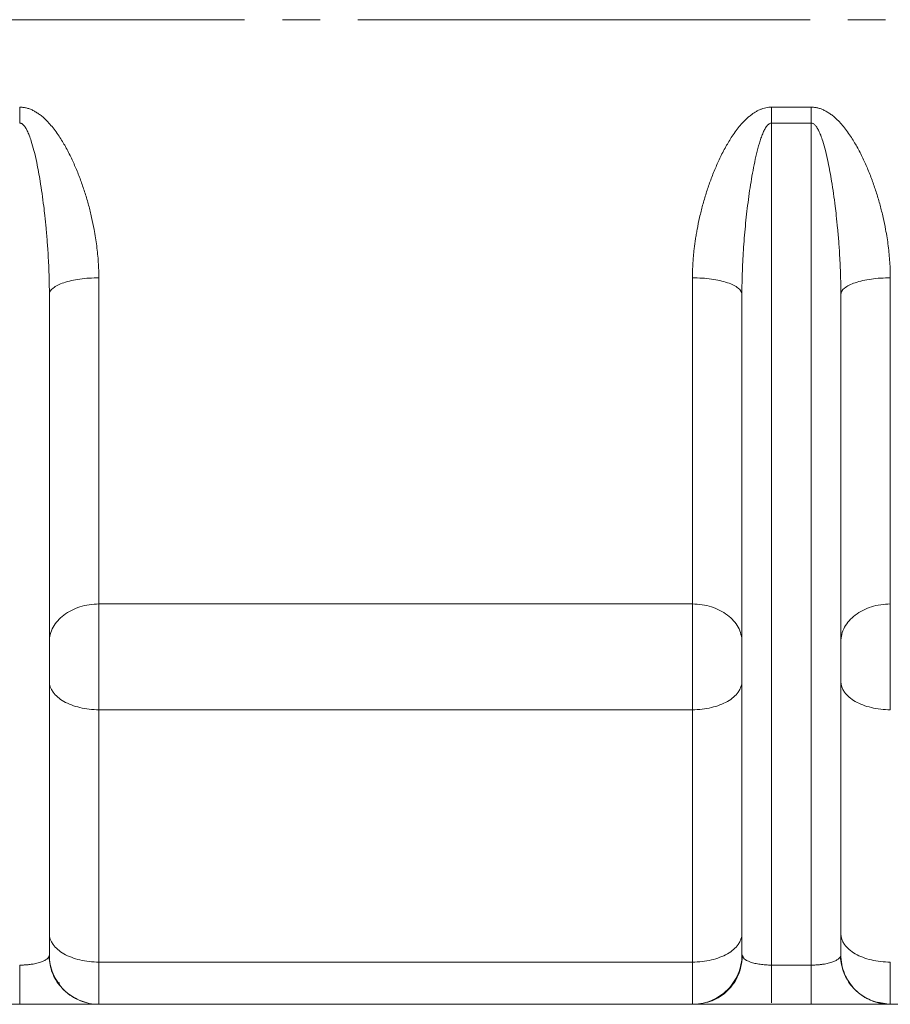
# Model space of a CAD drawing. Units: millimetres. Extents: x 0 to 1260, y 0 to 891.
# Drawn here: x 323 to 411, y 549 to 649 of the extents above; entities that cross this region are included whole.
import ezdxf

# ---------------------------------------------------------------- set-up
doc = ezdxf.new("R2010")
doc.units = ezdxf.units.MM
doc.header["$LTSCALE"] = 3
doc.linetypes.add('SLD-Durchgehend', pattern=[0])
doc.linetypes.add('SLD-Punktstrich', pattern=[19.05, 15.24, -1.27, 1.27, -1.27])

msp = doc.modelspace()

# ---------------------------------------------------------------- linework, layer by layer
at = {"color": 7, "linetype": 'SLD-Punktstrich', "lineweight": 0}
msp.add_line((128.8964, 648.7455), (591.5452, 648.7455), dxfattribs=at)
at = {"color": 8, "linetype": 'SLD-Durchgehend', "lineweight": 0}
for p, q in [((399.327, 639.9081), (403.327, 639.9081)), ((399.327, 638.2984), (403.327, 638.2984)), ((399.327, 638.2984), (399.327, 553.2057)), ((403.327, 638.2984), (403.327, 553.2057)), ((331.327, 589.6988), (391.327, 589.6988)), ((331.327, 579.015), (331.327, 553.5095)), ((331.327, 579.015), (391.327, 579.015)), ((391.327, 553.5095), (391.327, 579.015)), ((391.327, 553.5095), (331.327, 553.5095)), ((403.327, 553.2057), (399.327, 553.2057)), ((327.327, 551.4406), (327.327, 551.2804)), ((395.327, 551.2864), (395.327, 551.317))]:
    msp.add_line(p, q, dxfattribs=at)
at = {"color": 7, "linetype": 'SLD-Durchgehend', "lineweight": 15}
for p, q in [((326.327, 554.2453), (326.327, 620.9762)), ((396.327, 554.2453), (396.327, 620.9762)), ((406.327, 554.2453), (406.327, 620.9762)), ((396.4478, 554.0322), (396.327, 554.2453)), ((265.327, 549.2453), (457.327, 549.2453)), ((411.1767, 549.2453), (410.0177, 549.4739))]:
    msp.add_line(p, q, dxfattribs=at)
at = {"color": 8, "linetype": 'SLD-Durchgehend', "lineweight": 0}
for points, knots in [([(323.327, 639.9081), (323.3826, 639.9072), (323.4939, 639.9052), (323.6608, 639.8893), (323.8276, 639.864), (323.9942, 639.8284), (324.1608, 639.7826), (324.3272, 639.7266), (324.4936, 639.6605), (324.6598, 639.5843), (324.8259, 639.4979), (324.9919, 639.4014), (325.1578, 639.2947), (325.3235, 639.178), (325.4892, 639.0512), (325.7462, 638.8386), (326.089, 638.5159), (326.506, 638.057), (326.9187, 637.5359), (327.4164, 636.8255), (327.9802, 635.8921), (328.5586, 634.7637), (329.083, 633.5848), (329.5401, 632.4055), (329.9479, 631.2005), (330.3019, 629.9926), (330.6069, 628.7736), (330.8342, 627.6791), (331.0007, 626.7133), (331.1196, 625.8815), (331.2123, 625.0603), (331.278, 624.2499), (331.3193, 623.4501), (331.3244, 622.9219), (331.327, 622.6592)], [0, 0, 0, 0, 0.008067, 0.01616, 0.0243089, 0.0325431, 0.040891, 0.0493798, 0.0580355, 0.0668826, 0.075944, 0.085241, 0.0947934, 0.1046193, 0.1147357, 0.1251577, 0.1531732, 0.1832466, 0.2155406, 0.2501866, 0.310038, 0.3751297, 0.4363326, 0.500072, 0.5620446, 0.625025, 0.6875141, 0.7500086, 0.7930199, 0.8354453, 0.8773194, 0.9186781, 0.9595588, 1, 1, 1, 1]), ([(323.327, 638.2984), (323.327, 638.4303), (323.327, 638.6965), (323.327, 639.0999), (323.327, 639.5049), (323.327, 639.7742), (323.327, 639.9081)], [0, 0, 0, 0, 1.1859662, 2.3719326, 3.557899, 4.7438655, 4.7438655, 4.7438655, 4.7438655]), ([(391.327, 622.6592), (391.3279, 622.8164), (391.3298, 623.1318), (391.3446, 623.6076), (391.3682, 624.0873), (391.4015, 624.5708), (391.4443, 625.0582), (391.4966, 625.5495), (391.5583, 626.0446), (391.6296, 626.5436), (391.7104, 627.0465), (391.8429, 627.7907), (392.0471, 628.7736), (392.3521, 629.9926), (392.7061, 631.2005), (393.1139, 632.4054), (393.571, 633.5848), (394.0953, 634.7637), (394.6737, 635.8921), (395.2375, 636.8255), (395.7353, 637.5359), (396.148, 638.057), (396.565, 638.5159), (396.9459, 638.8744), (397.284, 639.147), (397.5743, 639.3498), (397.8652, 639.5216), (398.1566, 639.6624), (398.4485, 639.7722), (398.7409, 639.8502), (399.0338, 639.8991), (399.2296, 639.9051), (399.327, 639.9081)], [0, 0, 0, 0, 0.024215, 0.0485826, 0.0731114, 0.0978097, 0.1226856, 0.1477471, 0.1730021, 0.1984581, 0.2241228, 0.2500033, 0.3124967, 0.3749896, 0.4379688, 0.4999452, 0.5636835, 0.6248901, 0.6899808, 0.7498359, 0.7844807, 0.8167747, 0.8468494, 0.8748674, 0.8929024, 0.9100365, 0.9263604, 0.9419792, 0.9570123, 0.9715941, 0.9858712, 1, 1, 1, 1]), ([(403.327, 639.9081), (403.3826, 639.9072), (403.4939, 639.9052), (403.6608, 639.8893), (403.8276, 639.864), (403.9942, 639.8284), (404.1608, 639.7826), (404.3272, 639.7266), (404.4936, 639.6605), (404.6598, 639.5843), (404.8259, 639.4979), (404.9919, 639.4014), (405.1578, 639.2947), (405.3235, 639.178), (405.4892, 639.0512), (405.7462, 638.8386), (406.089, 638.5159), (406.506, 638.057), (406.9187, 637.5359), (407.4164, 636.8255), (407.9802, 635.8921), (408.5586, 634.7637), (409.083, 633.5848), (409.5401, 632.4055), (409.9479, 631.2005), (410.3019, 629.9926), (410.6069, 628.7736), (410.8342, 627.6791), (411.0007, 626.7133), (411.1196, 625.8815), (411.2123, 625.0603), (411.278, 624.2499), (411.3193, 623.4501), (411.3244, 622.9219), (411.327, 622.6592)], [0, 0, 0, 0, 0.008067, 0.01616, 0.0243089, 0.0325431, 0.040891, 0.0493798, 0.0580355, 0.0668826, 0.075944, 0.085241, 0.0947934, 0.1046193, 0.1147357, 0.1251577, 0.1531732, 0.1832466, 0.2155406, 0.2501866, 0.310038, 0.3751297, 0.4363326, 0.500072, 0.5620446, 0.625025, 0.6875141, 0.7500086, 0.7930199, 0.8354453, 0.8773194, 0.9186781, 0.9595588, 1, 1, 1, 1]), ([(403.327, 638.2984), (403.327, 638.4303), (403.327, 638.6965), (403.327, 639.0999), (403.327, 639.5049), (403.327, 639.7742), (403.327, 639.9081)], [0, 0, 0, 0, 1.1859662, 2.3719326, 3.557899, 4.7438655, 4.7438655, 4.7438655, 4.7438655]), ([(326.327, 620.9762), (326.326, 621.2254), (326.3241, 621.7484), (326.3079, 622.5697), (326.2796, 623.4646), (326.2361, 624.4329), (326.1822, 625.3571), (326.106, 626.4482), (326.0073, 627.6149), (325.8814, 628.8452), (325.6963, 630.4288), (325.4418, 632.2229), (325.1023, 634.0947), (324.7945, 635.4466), (324.5404, 636.3613), (324.3102, 637.0277), (324.1426, 637.4225), (324.0177, 637.6657), (323.937, 637.8075), (323.8488, 637.9407), (323.7491, 638.0647), (323.6466, 638.1663), (323.541, 638.241), (323.4345, 638.2892), (323.3619, 638.2954), (323.327, 638.2984)], [0, 0, 0, 0, 0.0417011, 0.0875227, 0.1374654, 0.1915288, 0.2497117, 0.2923826, 0.3745656, 0.4456634, 0.499416, 0.6415156, 0.749099, 0.8181743, 0.8739531, 0.9082401, 0.9364041, 0.9458145, 0.954106, 0.9637667, 0.9725684, 0.9807496, 0.9878716, 0.9941743, 1, 1, 1, 1]), ([(396.327, 620.9762), (396.3272, 621.3728), (396.3348, 622.1691), (396.3804, 623.769), (396.489, 625.7786), (396.6936, 628.1871), (396.9254, 630.1834), (397.1505, 631.764), (397.3409, 632.9348), (397.5558, 634.084), (397.7992, 635.2001), (398.0344, 636.0911), (398.2484, 636.7601), (398.423, 637.225), (398.6151, 637.6421), (398.7952, 637.9362), (398.9518, 638.1174), (399.0728, 638.2192), (399.1987, 638.284), (399.2841, 638.2974), (399.327, 638.2984)], [0, 0, 0, 0, 1.1949666, 2.3984912, 4.8246921, 7.2681071, 9.7185074, 10.9429313, 12.1639886, 13.3786559, 14.5825283, 15.766156, 16.3465043, 16.9143231, 17.4651083, 17.991678, 18.2437729, 18.488077, 18.725342, 18.9582978, 18.9582978, 18.9582978, 18.9582978]), ([(406.327, 620.9762), (406.326, 621.2254), (406.3241, 621.7484), (406.3079, 622.5697), (406.2796, 623.4646), (406.2361, 624.4329), (406.1822, 625.3571), (406.106, 626.4482), (406.0073, 627.6149), (405.8814, 628.8452), (405.6963, 630.4288), (405.4418, 632.2229), (405.1023, 634.0947), (404.7945, 635.4466), (404.5404, 636.3613), (404.3102, 637.0277), (404.1426, 637.4225), (404.0177, 637.6657), (403.937, 637.8075), (403.8488, 637.9407), (403.7491, 638.0647), (403.6466, 638.1663), (403.541, 638.241), (403.4345, 638.2892), (403.3619, 638.2954), (403.327, 638.2984)], [0, 0, 0, 0, 0.0417011, 0.0875227, 0.1374654, 0.1915288, 0.2497117, 0.2923826, 0.3745656, 0.4456634, 0.499416, 0.6415156, 0.749099, 0.8181743, 0.8739531, 0.9082401, 0.9364041, 0.9458145, 0.954106, 0.9637667, 0.9725684, 0.9807496, 0.9878716, 0.9941743, 1, 1, 1, 1]), ([(331.327, 622.6592), (331.327, 620.6555), (331.327, 615.1522), (331.327, 606.5819), (331.327, 597.4744), (331.327, 592.1409), (331.327, 589.6988)], [0.0898517, 0.0898517, 0.0898517, 0.0898517, 6.4677836, 17.8685109, 29.2692382, 40.5801137, 40.5801137, 40.5801137, 40.5801137]), ([(391.327, 589.6988), (391.327, 592.1409), (391.327, 597.4744), (391.327, 606.5819), (391.327, 615.1522), (391.327, 620.6555), (391.327, 622.6592)], [0.0898517, 0.0898517, 0.0898517, 0.0898517, 11.4007273, 22.8014546, 34.2021818, 40.5801137, 40.5801137, 40.5801137, 40.5801137]), ([(396.327, 620.9762), (396.327, 621.1951), (396.0668, 621.6377), (394.954, 622.1971), (393.2921, 622.5716), (391.9773, 622.6592), (391.327, 622.6592)], [0, 0, 0, 0, 1.1859662, 2.3719326, 3.557899, 4.7438655, 4.7438655, 4.7438655, 4.7438655]), ([(411.327, 622.6592), (411.327, 620.6555), (411.327, 615.1522), (411.327, 606.5819), (411.327, 597.4744), (411.327, 592.1409), (411.327, 589.6988)], [0.0898517, 0.0898517, 0.0898517, 0.0898517, 6.4677836, 17.8685109, 29.2692382, 40.5801137, 40.5801137, 40.5801137, 40.5801137]), ([(411.327, 589.6988), (411.327, 589.0648), (411.327, 587.5042), (411.327, 584.6462), (411.327, 581.6479), (411.327, 579.8172), (411.327, 579.015)], [0, 0, 0, 0, 2.9365531, 5.8742657, 8.8119782, 11.7496907, 11.7496907, 11.7496907, 11.7496907]), ([(323.327, 553.2057), (323.3783, 553.206), (323.4814, 553.2065), (323.6361, 553.211), (323.7909, 553.218), (323.9454, 553.2279), (324.099, 553.2406), (324.2512, 553.2561), (324.4015, 553.2744), (324.6826, 553.3145), (325.0837, 553.3943), (325.5236, 553.5279), (325.8825, 553.6894), (326.0932, 553.8334), (326.2154, 553.9593), (326.2713, 554.0414), (326.3161, 554.1386), (326.3226, 554.2021), (326.327, 554.2453)], [0, 0, 0, 0, 0.0303988, 0.0610349, 0.091921, 0.1230671, 0.154482, 0.1861739, 0.2181517, 0.2504262, 0.3703914, 0.5002387, 0.6177546, 0.7500249, 0.80831, 0.8750361, 0.9148843, 1, 1, 1, 1]), ([(331.327, 549.2453), (330.6767, 549.2453), (329.3618, 549.5055), (327.6999, 550.6182), (326.5872, 552.2801), (326.327, 553.595), (326.327, 554.2453)], [0, 0, 0, 0, 1.7961268, 3.5922523, 5.3883766, 7.1844995, 7.1844995, 7.1844995, 7.1844995]), ([(403.327, 553.2057), (403.3783, 553.206), (403.4814, 553.2065), (403.6361, 553.211), (403.7909, 553.218), (403.9454, 553.2279), (404.099, 553.2406), (404.2512, 553.2561), (404.4015, 553.2744), (404.6826, 553.3145), (405.0837, 553.3943), (405.5236, 553.5279), (405.8825, 553.6894), (406.0932, 553.8334), (406.2154, 553.9593), (406.2713, 554.0414), (406.3161, 554.1386), (406.3226, 554.2021), (406.327, 554.2453)], [0, 0, 0, 0, 0.0303988, 0.0610349, 0.091921, 0.1230671, 0.154482, 0.1861739, 0.2181517, 0.2504262, 0.3703914, 0.5002387, 0.6177546, 0.7500249, 0.80831, 0.8750361, 0.9148843, 1, 1, 1, 1]), ([(411.327, 549.2453), (410.6767, 549.2453), (409.3618, 549.5055), (407.6999, 550.6182), (406.5872, 552.2801), (406.327, 553.595), (406.327, 554.2453)], [0, 0, 0, 0, 1.7961268, 3.5922523, 5.3883766, 7.1844995, 7.1844995, 7.1844995, 7.1844995]), ([(399.327, 553.2057), (399.1266, 553.2098), (398.7241, 553.2179), (398.1487, 553.2823), (397.6224, 553.3811), (397.0212, 553.5589), (396.5485, 553.7819), (396.4722, 553.9714), (396.4478, 554.0322)], [0, 0, 0, 0, 0.1383495, 0.2779054, 0.4196288, 0.5640867, 0.8602389, 1, 1, 1, 1]), ([(399.327, 549.4049), (399.327, 549.4513), (399.327, 549.5814), (399.327, 550.4852), (399.327, 551.7645), (399.327, 552.7254), (399.327, 553.2057)], [0, 0, 0, 0, 0.17742402, 0.49680633, 0.74846788, 1, 1, 1, 1]), ([(403.327, 549.2453), (403.327, 549.2453), (403.327, 549.4401), (403.327, 550.2841), (403.327, 551.5806), (403.327, 552.6536), (403.327, 553.2057)], [0, 0, 0, 0, 1.7961268, 3.5922523, 5.3883766, 7.1844995, 7.1844995, 7.1844995, 7.1844995])]:
    msp.add_open_spline(points, degree=3, knots=knots, dxfattribs=at)
for points in [[(399.327, 638.2984), (399.327, 638.4303), (399.327, 638.6965), (399.327, 639.0999), (399.327, 639.5049), (399.327, 639.7742), (399.327, 639.9081)], [(326.327, 620.9762), (326.327, 621.1951), (326.5872, 621.6377), (327.6999, 622.1971), (329.3618, 622.5716), (330.6767, 622.6592), (331.327, 622.6592)], [(406.327, 620.9762), (406.327, 621.1951), (406.5872, 621.6377), (407.6999, 622.1971), (409.3618, 622.5716), (410.6767, 622.6592), (411.327, 622.6592)], [(326.327, 585.8893), (326.327, 586.3848), (326.5872, 587.3865), (327.6999, 588.6527), (329.3618, 589.5005), (330.6767, 589.6988), (331.327, 589.6988)], [(331.327, 589.6988), (331.327, 589.0646), (331.327, 587.5038), (331.327, 584.6456), (331.327, 581.6476), (331.327, 579.8171), (331.327, 579.015)], [(396.327, 585.8893), (396.327, 586.3848), (396.0668, 587.3865), (394.954, 588.6527), (393.2921, 589.5005), (391.9773, 589.6988), (391.327, 589.6988)], [(391.327, 579.015), (391.327, 579.8171), (391.327, 581.6476), (391.327, 584.6456), (391.327, 587.5038), (391.327, 589.0646), (391.327, 589.6988)], [(411.327, 589.6988), (410.6767, 589.6988), (409.3618, 589.5005), (407.6999, 588.6527), (406.5872, 587.3865), (406.327, 586.3848), (406.327, 585.8893)], [(331.327, 579.015), (330.6767, 579.015), (329.3618, 579.1643), (327.6999, 579.8025), (326.5872, 580.7558), (326.327, 581.5099), (326.327, 581.8829)], [(391.327, 579.015), (391.9773, 579.015), (393.2921, 579.1643), (394.954, 579.8025), (396.0668, 580.7558), (396.327, 581.5099), (396.327, 581.8829)], [(411.327, 579.015), (410.6767, 579.015), (409.3618, 579.1643), (407.6999, 579.8025), (406.5872, 580.7558), (406.327, 581.5099), (406.327, 581.8829)], [(331.327, 553.5095), (330.6767, 553.5095), (329.3618, 553.6588), (327.6999, 554.297), (326.5872, 555.2502), (326.327, 556.0044), (326.327, 556.3774)], [(391.327, 553.5095), (391.9773, 553.5095), (393.2921, 553.6588), (394.954, 554.297), (396.0668, 555.2502), (396.327, 556.0044), (396.327, 556.3774)], [(411.327, 553.5095), (410.6767, 553.5095), (409.3618, 553.6588), (407.6999, 554.297), (406.5872, 555.2502), (406.327, 556.0044), (406.327, 556.3774)], [(396.327, 554.2453), (396.327, 553.595), (396.0668, 552.2801), (394.954, 550.6182), (393.2921, 549.5055), (391.9773, 549.2453), (391.327, 549.2453)], [(331.327, 549.2453), (331.327, 549.2453), (331.327, 549.4381), (331.327, 550.2898), (331.327, 551.6536), (331.327, 552.8558), (331.327, 553.5095)], [(391.327, 549.2453), (391.327, 549.2453), (391.327, 549.4381), (391.327, 550.2898), (391.327, 551.6536), (391.327, 552.8558), (391.327, 553.5095)], [(411.327, 549.2453), (411.327, 549.2453), (411.327, 549.4381), (411.327, 550.2898), (411.327, 551.6536), (411.327, 552.8558), (411.327, 553.5095)], [(323.327, 553.2057), (323.327, 552.6536), (323.327, 551.5806), (323.327, 550.2841), (323.327, 549.4401), (323.327, 549.2453), (323.327, 549.2453)]]:
    msp.add_open_spline(points, degree=3, dxfattribs=at)
at = {"color": 7, "linetype": 'SLD-Durchgehend', "lineweight": 15}
for points, knots in [([(330.3535, 549.3416), (329.8062, 549.5066), (328.7228, 549.8331), (327.4205, 550.9684), (326.5179, 552.4069), (326.3525, 553.5013), (326.2703, 554.0442)], [0, 0, 0, 0, 0.2568847, 0.508465, 0.7561165, 1, 1, 1, 1]), ([(396.3836, 554.0442), (396.2885, 553.4092), (396.0981, 552.1393), (394.9543, 550.5595), (393.3582, 549.4591), (392.1042, 549.3166), (391.4772, 549.2453)], [0, 0, 0, 0, 0.2499876, 0.4999839, 0.7499878, 1, 1, 1, 1]), ([(410.3535, 549.3416), (409.8062, 549.5066), (408.7228, 549.8331), (407.4205, 550.9684), (406.5179, 552.4069), (406.3525, 553.5013), (406.2703, 554.0442)], [0, 0, 0, 0, 0.2568845, 0.5084649, 0.7561165, 1, 1, 1, 1]), ([(403.327, 549.2453), (403.4161, 549.2453), (403.594, 549.2453), (403.8604, 549.2453), (404.1259, 549.2453), (404.3904, 549.2453), (404.654, 549.2453), (404.8285, 549.2453), (404.9158, 549.2453)], [0, 0, 0, 0, 0.1670506, 0.333691, 0.5001133, 0.6665104, 0.8330751, 1, 1, 1, 1])]:
    msp.add_open_spline(points, degree=3, knots=knots, dxfattribs=at)

doc.saveas('drawing.dxf')
